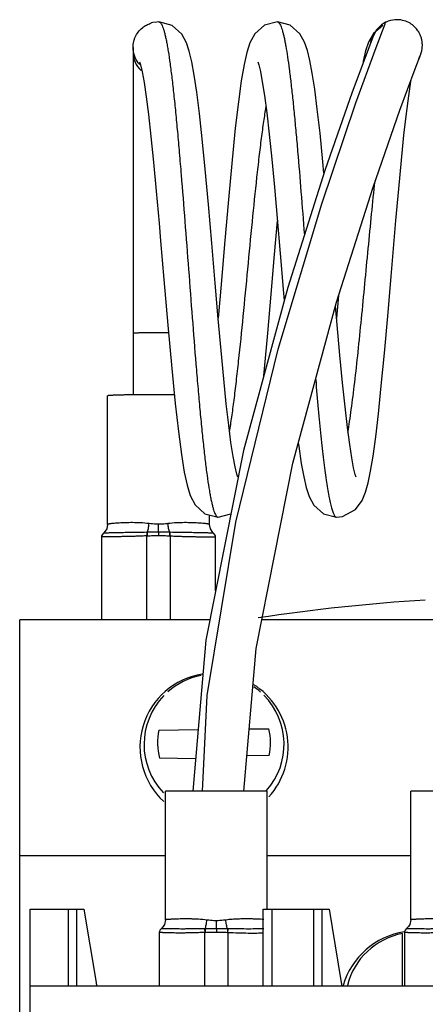
# Model space of a CAD drawing. Units: millimetres. Extents: x 30 to 76, y 10 to 134.
# Drawn here: x 30 to 48, y 92 to 134 of the extents above; entities that cross this region are included whole.
import ezdxf

# ---------------------------------------------------------------- set-up
doc = ezdxf.new("R2010")
doc.units = ezdxf.units.MM
doc.header["$LTSCALE"] = 9.491554
for name, color, linetype in [('00_COMPONENTS_10_1', 7, 'CONTINUOUS'), ('00_COMPONENTS_13', 7, 'CONTINUOUS'), ('00_COMPONENTS_2_1', 7, 'CONTINUOUS'), ('00_COMPONENTS_3', 7, 'CONTINUOUS')]:
    doc.layers.add(name, color=color, linetype=linetype)

msp = doc.modelspace()

# ---------------------------------------------------------------- linework, layer by layer
at = {"layer": '00_COMPONENTS_10_1', "color": 7, "linetype": 'Continuous'}
for p, q in [((36.384, 134.196), (36.384, 134.196)), ((41.504, 134.196), (41.504, 134.196)), ((46.055, 134.034), (45.658, 133.698)), ((45.658, 133.698), (45.447, 133.322)), ((35.266, 133.094), (35.266, 118.082)), ((44.149, 122.371), (44.064, 121.395)), ((38.944, 112.797), (39.497, 112.941)), ((38.944, 112.797), (38.944, 112.797)), ((44.064, 112.797), (44.065, 112.797))]:
    msp.add_line(p, q, dxfattribs=at)
for points in [[(36.384, 134.196), (36.291, 134.192), (36.126, 134.166), (36.063, 134.15)], [(39.789, 114.52), (39.744, 114.662), (39.672, 114.966), (39.589, 115.417), (39.498, 116.018), (39.4, 116.775), (39.294, 117.697), (39.183, 118.779), (39.068, 120.003), (38.946, 121.364), (38.813, 122.915), (38.666, 124.642), (38.521, 126.314), (38.383, 127.83), (38.254, 129.14), (38.132, 130.246), (38.017, 131.162), (37.907, 131.899), (37.801, 132.475), (37.695, 132.925), (37.571, 133.299), (37.371, 133.67), (36.953, 134.048), (36.384, 134.196)], [(41.504, 134.196), (40.945, 134.053), (40.526, 133.681), (40.315, 133.292), (40.181, 132.878), (40.061, 132.349), (39.941, 131.647), (39.816, 130.739), (39.685, 129.612), (39.544, 128.233), (39.385, 126.524), (39.218, 124.599), (39.07, 122.854), (38.944, 121.39)], [(43.518, 127.655), (43.472, 128.153), (43.348, 129.387), (43.23, 130.43), (43.119, 131.292), (43.012, 131.987), (42.909, 132.533), (42.804, 132.963), (42.68, 133.325), (42.478, 133.687), (42.062, 134.054), (41.504, 134.196)], [(45.447, 133.322), (45.319, 132.946), (45.212, 132.5), (45.191, 132.387)], [(35.539, 132.473), (35.582, 132.337), (35.654, 132.035), (35.739, 131.578), (35.832, 130.965), (35.932, 130.189), (36.039, 129.244), (36.152, 128.138), (36.27, 126.889), (36.393, 125.498), (36.459, 124.738), (36.601, 123.062), (36.77, 121.099), (36.939, 119.225), (37.089, 117.713), (37.226, 116.493), (37.357, 115.505), (37.482, 114.744), (37.605, 114.176), (37.74, 113.738), (37.949, 113.334), (38.372, 112.946), (38.944, 112.797)], [(40.659, 132.472), (40.7, 132.347), (40.769, 132.057), (40.852, 131.614), (40.944, 131.021), (41.042, 130.268), (41.148, 129.349), (41.259, 128.273), (41.374, 127.059), (41.494, 125.713), (41.625, 124.191), (41.771, 122.482), (41.799, 122.157)], [(44.064, 112.797), (44.325, 112.827), (44.88, 113.125), (45.168, 113.515), (45.317, 113.877), (45.429, 114.281), (45.534, 114.788), (45.641, 115.44), (45.753, 116.263), (45.871, 117.268), (45.996, 118.47), (46.129, 119.878), (46.271, 121.476), (46.418, 123.195), (46.491, 124.06), (46.626, 125.622), (46.748, 126.99), (46.864, 128.217), (46.975, 129.304), (47.082, 130.235), (47.182, 131.005), (47.276, 131.615), (47.302, 131.752)], [(40.918, 118.908), (40.947, 119.211), (41.087, 120.747), (41.233, 122.433), (41.379, 124.145), (41.504, 125.602)], [(44.908, 114.521), (44.868, 114.645), (44.799, 114.932), (44.718, 115.365), (44.629, 115.942), (44.532, 116.67), (44.429, 117.559), (44.321, 118.605), (44.207, 119.792), (44.089, 121.108), (44.017, 121.936)], [(42.409, 116.003), (42.427, 115.862), (42.537, 115.12), (42.643, 114.537), (42.75, 114.079), (42.877, 113.696), (43.078, 113.322), (43.493, 112.946), (44.065, 112.797)]]:
    msp.add_lwpolyline(points, dxfattribs=at)
for centre, radius, start, end in [((46.6, 133.094), 1.094, 152.6735, 158.531), ((46.613, 133.087), 1.108, 150.4563, 152.6814), ((46.621, 133.082), 1.118, 143.518, 150.4497), ((46.602, 133.096), 1.095, 165.1933, 172.1115), ((46.584, 133.101), 1.077, 164.3861, 165.1754), ((46.579, 133.102), 1.071, 158.5421, 164.3803), ((36.366, 132.896), 1.1, 180.0003, 226.7634), ((36.381, 133.104), 1.118, 216.9733, 221.6777), ((36.379, 74.891), 45.874, 89.4651, 90.0153)]:
    msp.add_arc(centre, radius, start, end, dxfattribs=at)
for points, knots in [([(35.72, 133.983), (35.772, 134.021), (35.882, 134.086), (36.002, 134.132), (36.063, 134.15)], [0, 0, 0, 0, 0.499772, 1, 1, 1, 1]), ([(36.384, 134.196), (36.391, 134.196), (36.405, 134.193), (36.426, 134.183), (36.446, 134.166), (36.475, 134.133), (36.509, 134.074), (36.549, 133.983), (36.588, 133.867), (36.627, 133.726), (36.667, 133.561), (36.707, 133.372), (36.746, 133.16), (36.802, 132.831), (36.87, 132.364), (36.949, 131.74), (37.028, 131.037), (37.107, 130.261), (37.187, 129.421), (37.266, 128.523), (37.374, 127.238), (37.507, 125.557), (37.664, 123.497), (37.821, 121.437), (37.954, 119.756), (38.062, 118.471), (38.141, 117.573), (38.221, 116.733), (38.3, 115.957), (38.379, 115.254), (38.458, 114.63), (38.526, 114.163), (38.582, 113.834), (38.621, 113.621), (38.661, 113.432), (38.701, 113.267), (38.74, 113.126), (38.779, 113.01), (38.818, 112.919), (38.853, 112.86), (38.882, 112.826), (38.902, 112.81), (38.923, 112.799), (38.937, 112.797), (38.944, 112.797)], [0, 0, 0, 0, 0.000934, 0.001958, 0.003141, 0.004531, 0.008028, 0.012577, 0.018216, 0.024952, 0.032782, 0.041695, 0.051679, 0.062718, 0.087893, 0.117005, 0.149749, 0.185812, 0.224879, 0.266595, 0.310538, 0.403395, 0.499957, 0.59652, 0.689383, 0.733331, 0.77505, 0.81412, 0.850192, 0.882945, 0.912064, 0.937243, 0.948287, 0.958276, 0.967196, 0.975032, 0.981773, 0.987416, 0.991967, 0.995465, 0.996856, 0.99804, 0.999065, 1, 1, 1, 1]), ([(41.504, 134.196), (41.51, 134.196), (41.523, 134.194), (41.542, 134.185), (41.56, 134.172), (41.586, 134.144), (41.618, 134.095), (41.653, 134.019), (41.689, 133.923), (41.725, 133.807), (41.761, 133.67), (41.798, 133.513), (41.834, 133.335), (41.884, 133.06), (41.946, 132.668), (42.018, 132.144), (42.091, 131.551), (42.163, 130.894), (42.235, 130.178), (42.308, 129.408), (42.407, 128.293), (42.528, 126.815), (42.622, 125.609), (42.67, 124.989)], [0, 0, 0, 0, 0.001973, 0.004108, 0.006535, 0.00934, 0.016276, 0.025168, 0.036116, 0.049161, 0.06432, 0.081596, 0.100986, 0.122465, 0.171496, 0.228273, 0.292362, 0.363319, 0.440641, 0.523672, 0.611722, 0.800122, 1, 1, 1, 1]), ([(35.267, 133.094), (35.267, 133.18), (35.282, 133.31), (35.332, 133.475), (35.402, 133.633), (35.523, 133.814), (35.65, 133.933), (35.72, 133.983)], [0, 0, 0, 0, 0.249928, 0.375003, 0.500121, 0.750141, 1, 1, 1, 1]), ([(35.488, 132.432), (35.417, 132.526), (35.304, 132.738), (35.267, 132.976), (35.267, 133.094)], [0, 0, 0, 0, 0.500037, 1, 1, 1, 1]), ([(39.434, 116.489), (39.47, 116.7), (39.54, 117.153), (39.637, 117.879), (39.735, 118.686), (39.87, 119.893), (40.034, 121.511), (40.226, 123.517), (40.418, 125.522), (40.582, 127.137), (40.717, 128.341), (40.815, 129.146), (40.912, 129.867), (40.982, 130.318), (41.018, 130.528)], [0, 0, 0, 0, 0.045436, 0.097483, 0.155339, 0.218187, 0.355253, 0.500656, 0.645997, 0.782766, 0.845455, 0.903106, 0.954845, 1, 1, 1, 1]), ([(44.552, 116.474), (44.578, 116.627), (44.629, 116.95), (44.73, 117.662), (44.854, 118.662), (44.997, 119.971), (45.142, 121.394), (45.286, 122.885), (45.43, 124.396), (45.574, 125.877), (45.674, 126.849), (45.725, 127.323)], [0, 0, 0, 0, 0.042584, 0.089948, 0.197564, 0.319594, 0.452053, 0.590786, 0.731343, 0.869197, 1, 1, 1, 1]), ([(36.366, 120.765), (36.295, 120.765), (36.154, 120.765), (35.951, 120.763), (35.79, 120.761), (35.671, 120.76), (35.591, 120.758), (35.519, 120.756), (35.455, 120.754), (35.399, 120.753), (35.353, 120.75), (35.321, 120.749), (35.3, 120.747), (35.288, 120.746), (35.279, 120.745), (35.272, 120.744), (35.269, 120.743), (35.266, 120.742), (35.266, 120.741)], [0, 0, 0, 0, 0.194856, 0.382316, 0.555009, 0.633771, 0.706426, 0.772279, 0.830707, 0.881133, 0.9231, 0.956183, 0.969298, 0.980094, 0.988547, 0.994641, 0.998396, 1, 1, 1, 1]), ([(43.159, 118.74), (43.196, 118.313), (43.267, 117.498), (43.363, 116.506), (43.44, 115.776), (43.496, 115.283), (43.553, 114.829), (43.609, 114.417), (43.665, 114.048), (43.721, 113.725), (43.776, 113.448), (43.825, 113.248), (43.865, 113.113), (43.893, 113.031), (43.921, 112.96), (43.949, 112.902), (43.976, 112.857), (44.005, 112.823), (44.033, 112.802), (44.055, 112.797), (44.064, 112.797)], [0, 0, 0, 0, 0.211822, 0.404678, 0.492829, 0.574841, 0.650315, 0.71896, 0.780505, 0.834683, 0.881243, 0.919958, 0.93634, 0.950753, 0.963219, 0.973782, 0.982519, 0.98957, 0.995217, 1, 1, 1, 1])]:
    msp.add_open_spline(points, degree=3, knots=knots, dxfattribs=at)
at = {"layer": '00_COMPONENTS_13', "color": 7, "linetype": 'Continuous'}
for p, q in [((30.366, 36.362), (30.366, 108.362)), ((38.585, 108.362), (30.366, 108.362)), ((49.568, 108.362), (40.828, 108.362)), ((36.387, 103.602), (38.078, 103.622)), ((40.284, 103.649), (41.132, 103.659)), ((37.969, 102.36), (36.412, 102.38)), ((41.151, 102.503), (40.185, 102.492)), ((36.666, 98.162), (30.366, 98.162)), ((47.266, 98.162), (41.066, 98.162)), ((30.816, 48.862), (30.816, 95.862)), ((30.816, 95.862), (33.136, 95.862)), ((32.466, 95.862), (32.466, 92.537)), ((32.841, 92.537), (32.841, 95.862)), ((33.136, 95.862), (33.666, 92.695)), ((40.891, 92.537), (40.891, 95.862)), ((40.891, 95.862), (43.736, 95.862)), ((41.266, 95.862), (41.266, 92.537)), ((43.067, 95.862), (43.067, 92.537)), ((43.441, 92.537), (43.441, 95.862)), ((43.736, 95.862), (44.266, 92.695)), ((46.916, 92.537), (46.916, 94.809)), ((74.741, 92.537), (30.816, 92.537))]:
    msp.add_line(p, q, dxfattribs=at)
for centre, radius, start, end in [((52.766, 29.362), 80, 93.48963, 98.69443), ((38.766, 102.862), 3.2, 99.1715, 227.2008), ((38.766, 102.862), 3.2, 317.7517, 57.9851), ((47.466, 91.662), 3.25, 98.3825, 163.8696)]:
    msp.add_arc(centre, radius, start, end, dxfattribs=at)
for centre, major_axis, ratio, start_param, end_param in [((38.766, 102.981), (3.025, 0), 0.999765, 1.757745, 2.293698), ((38.766, 102.981), (3.025, 0), 0.999765, 2.371381, 3.905313), ((38.766, 102.981), (3.025, 0), 0.999765, 0.84434, 0.967351), ((38.766, 102.981), (3.025, 0), 0.999765, 5.561949, 7.062293), ((38.766, 103.04), (0, -2.483), 0.983593, -1.799007, -1.301792), ((38.766, 103.04), (-0.001, -2.483), 0.983593, 1.353247, 1.822871), ((47.466, 91.836), (3.025, 0), 0.999391, 1.753634, 2.898383), ((36.866, 93.29), (0, -3.429), 0.947835, -1.396263, -1.348009), ((47.466, 93.29), (0, -3.429), 0.947835, -1.396263, -1.348009)]:
    msp.add_ellipse(centre, major_axis=major_axis, ratio=ratio, start_param=start_param, end_param=end_param, dxfattribs=at)
at = {"layer": '00_COMPONENTS_2_1', "color": 7, "linetype": 'Continuous'}
for p, q in [((34.166, 112.487), (34.166, 118.042)), ((38.566, 112.487), (38.566, 112.896)), ((36.366, 112.144), (36.366, 112.491)), ((33.897, 111.935), (33.897, 108.362)), ((35.856, 112.144), (35.866, 111.992)), ((35.866, 108.362), (35.866, 111.992)), ((35.893, 111.994), (35.885, 112.144)), ((36.366, 112.144), (36.366, 112.005)), ((36.866, 111.992), (36.876, 112.144)), ((36.866, 111.992), (36.866, 108.362)), ((38.836, 109.619), (38.836, 111.935)), ((36.666, 95.405), (36.666, 100.962)), ((41.066, 100.962), (36.666, 100.962)), ((41.066, 95.862), (41.066, 100.962)), ((47.266, 95.405), (47.266, 100.962)), ((51.666, 100.962), (47.266, 100.962)), ((38.866, 95.012), (38.866, 95.362)), ((38.356, 95.012), (38.366, 94.858)), ((38.866, 95.012), (38.866, 94.872)), ((39.366, 94.858), (39.376, 95.012)), ((36.397, 94.853), (36.397, 92.537)), ((38.366, 92.537), (38.366, 94.858)), ((39.366, 94.858), (39.366, 92.537)), ((46.997, 94.853), (46.997, 92.537))]:
    msp.add_line(p, q, dxfattribs=at)
for points in [[(34.166, 112.487), (34.126, 112.289), (34.022, 112.135), (33.975, 112.094)], [(38.758, 112.094), (38.711, 112.135), (38.607, 112.289), (38.566, 112.487)], [(33.975, 112.094), (33.927, 112.04), (33.905, 111.993), (33.897, 111.935)], [(38.836, 111.935), (38.827, 111.993), (38.806, 112.04), (38.758, 112.094)], [(36.666, 95.405), (36.624, 95.203), (36.567, 95.106), (36.474, 95.011)], [(47.266, 95.405), (47.224, 95.203), (47.167, 95.106), (47.074, 95.011)], [(36.474, 95.011), (36.422, 94.949), (36.403, 94.904), (36.397, 94.853)], [(47.074, 95.011), (47.022, 94.949), (47.003, 94.904), (46.997, 94.853)]]:
    msp.add_lwpolyline(points, dxfattribs=at)
for centre, radius, start, end in [((36.378, 22.484), 95.606, 89.5957, 90.00676), ((35.878, 109.525), 2.619, 89.8488, 90.477), ((35.998, 109.936), 2.061, 92.9318, 93.6693), ((76.759, 110.067), 39.966, 177.0214, 177.2376), ((36.736, 109.966), 2.031, 86.3249, 87.0727), ((36.854, 109.547), 2.597, 89.5175, 90.1522), ((38.375, 92.371), 2.641, 89.7682, 90.3912), ((98.29, 97.927), 59.976, 182.78561, 182.93121), ((96.087, 92.12), 56.814, 177.0821, 177.2358), ((39.358, 92.394), 2.619, 89.6032, 90.2327), ((38.498, 92.804), 2.058, 92.9321, 93.6704), ((39.236, 92.833), 2.03, 86.3247, 87.0729)]:
    msp.add_arc(centre, radius, start, end, dxfattribs=at)
for points, knots in [([(36.366, 118.089), (36.223, 118.089), (36.01, 118.089), (35.73, 118.087), (35.527, 118.086), (35.333, 118.084), (35.148, 118.082), (34.975, 118.079), (34.816, 118.076), (34.671, 118.072), (34.543, 118.069), (34.447, 118.065), (34.379, 118.062), (34.335, 118.06), (34.297, 118.058), (34.263, 118.056), (34.234, 118.054), (34.21, 118.051), (34.192, 118.049), (34.18, 118.047), (34.173, 118.045), (34.17, 118.044), (34.168, 118.044), (34.167, 118.043), (34.166, 118.042), (34.166, 118.042)], [0, 0, 0, 0, 0.194884, 0.289972, 0.382269, 0.470893, 0.554981, 0.633728, 0.706379, 0.772229, 0.830651, 0.881082, 0.903146, 0.923038, 0.940712, 0.956125, 0.96924, 0.980033, 0.988482, 0.994574, 0.996743, 0.998338, 0.998928, 0.999389, 1, 1, 1, 1]), ([(35.959, 112.521), (35.836, 112.537), (35.597, 112.556), (35.305, 112.562), (35.088, 112.561), (34.939, 112.558), (34.801, 112.553), (34.674, 112.547), (34.56, 112.539), (34.459, 112.531), (34.384, 112.524), (34.331, 112.518), (34.297, 112.514), (34.267, 112.509), (34.241, 112.505), (34.219, 112.502), (34.2, 112.498), (34.186, 112.495), (34.176, 112.492), (34.17, 112.49), (34.167, 112.488), (34.166, 112.487), (34.166, 112.487)], [0, 0, 0, 0, 0.207277, 0.398426, 0.486793, 0.569717, 0.646713, 0.717277, 0.780907, 0.837144, 0.885553, 0.90671, 0.925779, 0.942719, 0.9575, 0.970095, 0.980478, 0.988629, 0.994547, 0.99826, 0.999336, 1, 1, 1, 1]), ([(35.885, 112.144), (35.894, 112.169), (35.909, 112.225), (35.929, 112.315), (35.946, 112.416), (35.955, 112.486), (35.959, 112.521)], [0, 0, 0, 0, 0.204648, 0.450564, 0.722149, 1, 1, 1, 1]), ([(36.366, 112.491), (36.332, 112.491), (36.196, 112.494), (36.06, 112.508), (35.959, 112.521)], [0, 0, 0, 0, 0.250535, 1, 1, 1, 1]), ([(36.774, 112.521), (36.74, 112.517), (36.605, 112.5), (36.469, 112.491), (36.366, 112.491)], [0, 0, 0, 0, 0.249338, 1, 1, 1, 1]), ([(38.566, 112.487), (38.566, 112.487), (38.566, 112.488), (38.563, 112.49), (38.557, 112.492), (38.547, 112.495), (38.532, 112.498), (38.514, 112.502), (38.492, 112.505), (38.465, 112.509), (38.435, 112.514), (38.401, 112.518), (38.348, 112.524), (38.273, 112.531), (38.173, 112.539), (38.059, 112.547), (37.932, 112.553), (37.794, 112.558), (37.645, 112.561), (37.428, 112.562), (37.136, 112.556), (36.897, 112.537), (36.774, 112.521)], [0, 0, 0, 0, 0.000664, 0.00174, 0.005454, 0.011372, 0.019522, 0.029905, 0.042501, 0.057282, 0.074222, 0.09329, 0.114447, 0.162856, 0.219093, 0.282725, 0.353289, 0.430285, 0.513208, 0.601575, 0.792723, 1, 1, 1, 1]), ([(36.847, 112.144), (36.839, 112.169), (36.823, 112.226), (36.803, 112.317), (36.786, 112.417), (36.777, 112.486), (36.774, 112.521)], [0, 0, 0, 0, 0.208124, 0.455873, 0.726352, 1, 1, 1, 1]), ([(35.866, 111.992), (35.795, 111.988), (35.653, 111.981), (35.444, 111.973), (35.241, 111.966), (35.049, 111.961), (34.868, 111.957), (34.701, 111.955), (34.549, 111.953), (34.413, 111.952), (34.293, 111.951), (34.189, 111.951), (34.101, 111.949), (34.038, 111.948), (33.995, 111.947), (33.97, 111.946), (33.948, 111.944), (33.93, 111.943), (33.918, 111.942), (33.91, 111.94), (33.905, 111.939), (33.902, 111.938), (33.899, 111.937), (33.897, 111.936), (33.897, 111.935)], [0, 0, 0, 0, 0.108762, 0.215672, 0.318948, 0.417135, 0.509038, 0.593834, 0.670983, 0.740156, 0.801166, 0.853936, 0.898462, 0.934798, 0.949913, 0.963003, 0.974077, 0.983144, 0.99022, 0.993018, 0.995327, 0.997154, 0.998514, 1, 1, 1, 1]), ([(35.856, 112.144), (35.725, 112.143), (35.472, 112.139), (35.163, 112.134), (34.933, 112.13), (34.777, 112.127), (34.634, 112.125), (34.503, 112.122), (34.387, 112.12), (34.284, 112.117), (34.196, 112.114), (34.132, 112.111), (34.088, 112.109), (34.061, 112.107), (34.038, 112.105), (34.018, 112.103), (34.002, 112.101), (33.989, 112.099), (33.981, 112.097), (33.977, 112.095), (33.976, 112.095), (33.975, 112.094)], [0, 0, 0, 0, 0.209172, 0.403291, 0.492437, 0.575454, 0.651807, 0.721127, 0.783119, 0.837575, 0.884329, 0.923267, 0.939779, 0.954309, 0.966856, 0.977418, 0.985998, 0.992601, 0.997245, 0.998849, 1, 1, 1, 1]), ([(36.366, 112.144), (36.326, 112.144), (36.226, 112.144), (36.066, 112.144), (35.945, 112.144), (35.885, 112.144)], [0, 0, 0, 0, 0.25012, 0.625198, 1, 1, 1, 1]), ([(35.893, 111.994), (35.972, 111.997), (36.129, 112.003), (36.287, 112.005), (36.366, 112.005)], [0, 0, 0, 0, 0.499847, 1, 1, 1, 1]), ([(36.847, 112.144), (36.807, 112.144), (36.707, 112.144), (36.547, 112.144), (36.426, 112.144), (36.366, 112.144)], [0, 0, 0, 0, 0.249828, 0.624834, 1, 1, 1, 1]), ([(36.366, 112.005), (36.445, 112.005), (36.603, 112.003), (36.761, 111.997), (36.84, 111.994)], [0, 0, 0, 0, 0.500172, 1, 1, 1, 1]), ([(36.866, 111.992), (36.938, 111.988), (37.079, 111.981), (37.289, 111.973), (37.491, 111.966), (37.684, 111.961), (37.865, 111.957), (38.032, 111.955), (38.183, 111.953), (38.32, 111.952), (38.44, 111.951), (38.544, 111.951), (38.632, 111.949), (38.695, 111.948), (38.737, 111.947), (38.763, 111.946), (38.785, 111.944), (38.803, 111.943), (38.815, 111.942), (38.823, 111.94), (38.827, 111.939), (38.831, 111.938), (38.834, 111.937), (38.836, 111.936), (38.836, 111.935)], [0, 0, 0, 0, 0.108761, 0.215671, 0.318946, 0.417132, 0.509034, 0.59383, 0.670978, 0.740151, 0.80116, 0.853929, 0.898455, 0.934791, 0.949906, 0.962996, 0.97407, 0.983137, 0.990213, 0.99301, 0.995318, 0.997145, 0.998505, 1, 1, 1, 1]), ([(38.758, 112.094), (38.757, 112.095), (38.756, 112.095), (38.751, 112.097), (38.743, 112.099), (38.731, 112.101), (38.715, 112.103), (38.695, 112.105), (38.672, 112.107), (38.644, 112.109), (38.6, 112.111), (38.536, 112.114), (38.448, 112.117), (38.346, 112.12), (38.229, 112.122), (38.099, 112.125), (37.956, 112.127), (37.8, 112.13), (37.57, 112.134), (37.261, 112.139), (37.008, 112.143), (36.876, 112.144)], [0, 0, 0, 0, 0.001151, 0.002755, 0.007399, 0.014003, 0.022583, 0.033145, 0.045692, 0.060222, 0.076734, 0.115673, 0.162427, 0.216882, 0.278875, 0.348195, 0.424548, 0.507564, 0.596711, 0.790828, 1, 1, 1, 1]), ([(38.459, 95.393), (38.336, 95.409), (38.153, 95.425), (37.914, 95.435), (37.746, 95.439), (37.588, 95.44), (37.439, 95.44), (37.301, 95.438), (37.174, 95.435), (37.06, 95.431), (36.973, 95.427), (36.911, 95.423), (36.869, 95.421), (36.832, 95.418), (36.797, 95.416), (36.767, 95.414), (36.741, 95.412), (36.722, 95.41), (36.708, 95.409), (36.699, 95.408), (36.692, 95.407), (36.685, 95.407), (36.679, 95.406), (36.675, 95.406), (36.673, 95.406), (36.671, 95.406), (36.67, 95.405), (36.668, 95.405), (36.668, 95.405), (36.667, 95.405), (36.667, 95.405), (36.666, 95.405), (36.666, 95.405), (36.666, 95.405), (36.666, 95.405)], [0, 0, 0, 0, 0.207868, 0.305956, 0.399527, 0.488102, 0.571201, 0.648338, 0.719003, 0.782689, 0.838933, 0.864123, 0.887295, 0.908407, 0.927415, 0.944279, 0.958967, 0.971451, 0.976858, 0.981702, 0.985981, 0.989693, 0.992838, 0.995413, 0.996487, 0.997418, 0.998206, 0.998852, 0.999354, 0.999713, 0.999838, 0.999928, 0.999982, 1, 1, 1, 1]), ([(38.385, 95.012), (38.394, 95.038), (38.409, 95.094), (38.429, 95.186), (38.446, 95.287), (38.455, 95.357), (38.459, 95.393)], [0, 0, 0, 0, 0.206624, 0.453265, 0.724168, 1, 1, 1, 1]), ([(38.866, 95.361), (38.832, 95.361), (38.696, 95.365), (38.56, 95.379), (38.459, 95.393)], [0, 0, 0, 0, 0.250492, 1, 1, 1, 1]), ([(39.274, 95.393), (39.24, 95.388), (39.105, 95.371), (38.969, 95.361), (38.866, 95.362)], [0, 0, 0, 0, 0.249402, 1, 1, 1, 1]), ([(40.912, 95.417), (40.824, 95.424), (40.677, 95.431), (40.464, 95.437), (40.264, 95.44), (40.042, 95.44), (39.844, 95.436), (39.677, 95.429), (39.499, 95.418), (39.364, 95.405), (39.274, 95.393)], [0, 0, 0, 0, 0.161659, 0.268639, 0.390928, 0.526824, 0.674693, 0.752615, 0.832937, 1, 1, 1, 1]), ([(39.347, 95.012), (39.339, 95.038), (39.323, 95.095), (39.303, 95.187), (39.286, 95.288), (39.277, 95.358), (39.274, 95.393)], [0, 0, 0, 0, 0.210122, 0.458573, 0.72835, 1, 1, 1, 1]), ([(49.059, 95.393), (48.936, 95.409), (48.753, 95.425), (48.514, 95.435), (48.346, 95.439), (48.188, 95.44), (48.039, 95.44), (47.901, 95.438), (47.774, 95.435), (47.66, 95.431), (47.573, 95.427), (47.511, 95.423), (47.469, 95.421), (47.432, 95.418), (47.397, 95.416), (47.367, 95.414), (47.341, 95.412), (47.322, 95.41), (47.308, 95.409), (47.299, 95.408), (47.292, 95.407), (47.285, 95.407), (47.279, 95.406), (47.275, 95.406), (47.273, 95.406), (47.271, 95.406), (47.27, 95.405), (47.268, 95.405), (47.268, 95.405), (47.267, 95.405), (47.267, 95.405), (47.266, 95.405), (47.266, 95.405), (47.266, 95.405), (47.266, 95.405)], [0, 0, 0, 0, 0.207868, 0.305956, 0.399527, 0.488102, 0.571201, 0.648338, 0.719003, 0.782689, 0.838933, 0.864123, 0.887295, 0.908407, 0.927415, 0.944279, 0.958967, 0.971451, 0.976858, 0.981702, 0.985981, 0.989693, 0.992838, 0.995413, 0.996487, 0.997418, 0.998206, 0.998852, 0.999354, 0.999713, 0.999838, 0.999928, 0.999982, 1, 1, 1, 1]), ([(38.356, 95.012), (38.222, 95.011), (38.024, 95.009), (37.766, 95.006), (37.585, 95.005), (37.415, 95.005), (37.257, 95.005), (37.112, 95.006), (36.981, 95.007), (36.864, 95.008), (36.777, 95.008), (36.714, 95.009), (36.673, 95.009), (36.635, 95.01), (36.602, 95.01), (36.572, 95.01), (36.547, 95.01), (36.525, 95.011), (36.509, 95.011), (36.499, 95.011), (36.492, 95.011), (36.487, 95.011), (36.482, 95.011), (36.479, 95.011), (36.477, 95.011), (36.476, 95.011), (36.475, 95.011), (36.474, 95.011), (36.474, 95.011), (36.474, 95.011), (36.474, 95.011)], [0, 0, 0, 0, 0.213929, 0.315438, 0.411888, 0.502488, 0.586602, 0.663675, 0.733331, 0.795261, 0.849256, 0.873221, 0.895143, 0.915009, 0.932807, 0.948526, 0.962161, 0.973708, 0.983163, 0.987106, 0.990524, 0.993418, 0.995786, 0.997629, 0.998353, 0.998946, 0.999407, 0.999736, 0.999934, 1, 1, 1, 1]), ([(38.866, 95.012), (38.826, 95.012), (38.726, 95.012), (38.566, 95.012), (38.445, 95.012), (38.385, 95.012)], [0, 0, 0, 0, 0.25012, 0.625198, 1, 1, 1, 1]), ([(38.393, 94.86), (38.472, 94.864), (38.629, 94.87), (38.787, 94.872), (38.866, 94.872)], [0, 0, 0, 0, 0.499847, 1, 1, 1, 1]), ([(39.347, 95.012), (39.307, 95.012), (39.207, 95.012), (39.047, 95.012), (38.926, 95.012), (38.866, 95.012)], [0, 0, 0, 0, 0.249828, 0.624834, 1, 1, 1, 1]), ([(38.866, 94.872), (38.945, 94.872), (39.103, 94.87), (39.261, 94.864), (39.34, 94.86)], [0, 0, 0, 0, 0.500172, 1, 1, 1, 1]), ([(40.915, 95.008), (40.821, 95.007), (40.606, 95.006), (40.25, 95.004), (39.832, 95.007), (39.533, 95.011), (39.376, 95.012)], [0, 0, 0, 0, 0.184057, 0.418076, 0.694377, 1, 1, 1, 1]), ([(48.956, 95.012), (48.822, 95.011), (48.624, 95.009), (48.366, 95.006), (48.185, 95.005), (48.015, 95.005), (47.857, 95.005), (47.712, 95.006), (47.581, 95.007), (47.464, 95.008), (47.377, 95.008), (47.314, 95.009), (47.273, 95.009), (47.235, 95.01), (47.202, 95.01), (47.172, 95.01), (47.147, 95.01), (47.125, 95.011), (47.109, 95.011), (47.099, 95.011), (47.092, 95.011), (47.087, 95.011), (47.082, 95.011), (47.079, 95.011), (47.077, 95.011), (47.076, 95.011), (47.075, 95.011), (47.074, 95.011), (47.074, 95.011), (47.074, 95.011), (47.074, 95.011)], [0, 0, 0, 0, 0.213929, 0.315438, 0.411888, 0.502488, 0.586602, 0.663675, 0.733331, 0.795261, 0.849256, 0.873221, 0.895143, 0.915009, 0.932807, 0.948526, 0.962161, 0.973708, 0.983163, 0.987106, 0.990524, 0.993418, 0.995786, 0.997629, 0.998353, 0.998946, 0.999407, 0.999736, 0.999934, 1, 1, 1, 1]), ([(38.366, 94.858), (38.295, 94.854), (38.153, 94.848), (37.944, 94.84), (37.741, 94.835), (37.549, 94.832), (37.368, 94.831), (37.201, 94.831), (37.049, 94.833), (36.913, 94.835), (36.793, 94.838), (36.703, 94.841), (36.639, 94.843), (36.597, 94.845), (36.559, 94.846), (36.525, 94.848), (36.495, 94.849), (36.47, 94.85), (36.451, 94.851), (36.437, 94.851), (36.429, 94.852), (36.422, 94.852), (36.415, 94.852), (36.41, 94.853), (36.405, 94.853), (36.402, 94.853), (36.4, 94.853), (36.399, 94.853), (36.398, 94.853), (36.398, 94.853), (36.397, 94.853), (36.397, 94.853), (36.397, 94.853)], [0, 0, 0, 0, 0.108844, 0.215824, 0.319163, 0.41741, 0.509372, 0.594229, 0.671441, 0.74068, 0.801756, 0.854591, 0.877913, 0.899178, 0.918392, 0.935563, 0.950696, 0.963796, 0.97487, 0.979648, 0.983922, 0.987691, 0.990957, 0.99372, 0.99598, 0.997737, 0.998428, 0.998993, 0.999432, 0.999746, 0.999935, 1, 1, 1, 1]), ([(39.366, 94.858), (39.519, 94.85), (39.813, 94.838), (40.228, 94.831), (40.588, 94.831), (40.807, 94.835), (40.905, 94.838)], [0, 0, 0, 0, 0.298062, 0.573385, 0.809946, 1, 1, 1, 1]), ([(48.966, 94.858), (48.895, 94.854), (48.753, 94.848), (48.544, 94.84), (48.341, 94.835), (48.149, 94.832), (47.968, 94.831), (47.801, 94.831), (47.649, 94.833), (47.513, 94.835), (47.393, 94.838), (47.303, 94.841), (47.239, 94.843), (47.197, 94.845), (47.159, 94.846), (47.125, 94.848), (47.095, 94.849), (47.07, 94.85), (47.051, 94.851), (47.037, 94.851), (47.029, 94.852), (47.022, 94.852), (47.015, 94.852), (47.01, 94.853), (47.005, 94.853), (47.002, 94.853), (47, 94.853), (46.999, 94.853), (46.998, 94.853), (46.998, 94.853), (46.997, 94.853), (46.997, 94.853), (46.997, 94.853)], [0, 0, 0, 0, 0.108844, 0.215824, 0.319163, 0.41741, 0.509372, 0.594229, 0.671441, 0.74068, 0.801756, 0.854591, 0.877913, 0.899178, 0.918392, 0.935563, 0.950696, 0.963796, 0.97487, 0.979648, 0.983922, 0.987691, 0.990957, 0.99372, 0.99598, 0.997737, 0.998428, 0.998993, 0.999432, 0.999746, 0.999935, 1, 1, 1, 1])]:
    msp.add_open_spline(points, degree=3, knots=knots, dxfattribs=at)
at = {"layer": '00_COMPONENTS_3', "color": 7, "linetype": 'Continuous'}
for p, q in [((45.587, 133.441), (45.566, 133.386)), ((47.458, 132.175), (47.697, 132.798)), ((47.619, 132.596), (47.676, 132.745))]:
    msp.add_line(p, q, dxfattribs=at)
for points in [[(38.272, 100.962), (38.468, 105.089), (39.705, 112.58), (41.534, 120.056), (43.422, 126.342), (44.896, 130.694), (45.769, 133.095), (46.158, 134.117), (46.182, 134.178)], [(46.182, 134.178), (46.003, 134.067), (45.792, 133.854), (45.644, 133.587)], [(47.697, 132.798), (47.703, 132.814), (47.709, 132.832), (47.716, 132.851), (47.722, 132.871), (47.728, 132.892), (47.734, 132.914), (47.74, 132.937), (47.746, 132.962), (47.751, 132.988), (47.756, 133.015), (47.76, 133.043), (47.763, 133.071), (47.766, 133.101), (47.768, 133.131), (47.77, 133.162), (47.77, 133.193), (47.77, 133.225), (47.768, 133.257), (47.766, 133.29), (47.762, 133.324), (47.758, 133.357), (47.752, 133.392), (47.745, 133.427), (47.736, 133.462), (47.727, 133.498), (47.715, 133.535), (47.702, 133.572), (47.695, 133.591), (47.679, 133.631), (47.659, 133.673), (47.637, 133.717), (47.61, 133.763), (47.58, 133.81), (47.548, 133.855), (47.512, 133.9), (47.473, 133.944), (47.432, 133.986), (47.387, 134.026), (47.34, 134.065), (47.289, 134.101), (47.236, 134.135), (47.179, 134.167), (47.119, 134.196), (47.056, 134.222), (46.988, 134.245), (46.915, 134.264), (46.837, 134.279), (46.754, 134.288), (46.668, 134.292), (46.579, 134.288), (46.487, 134.277), (46.393, 134.256), (46.297, 134.227), (46.2, 134.186), (46.182, 134.178)], [(45.644, 133.587), (45.406, 132.967), (44.734, 131.154), (43.556, 127.773), (41.952, 122.723), (40.04, 115.673)], [(40.055, 100.962), (40.581, 107.12), (42.172, 115.125), (44.057, 122.082), (45.637, 127.06), (46.797, 130.389), (47.458, 132.175)], [(40.04, 115.673), (38.411, 107.488), (37.848, 100.962)]]:
    msp.add_lwpolyline(points, dxfattribs=at)

doc.saveas('drawing.dxf')
